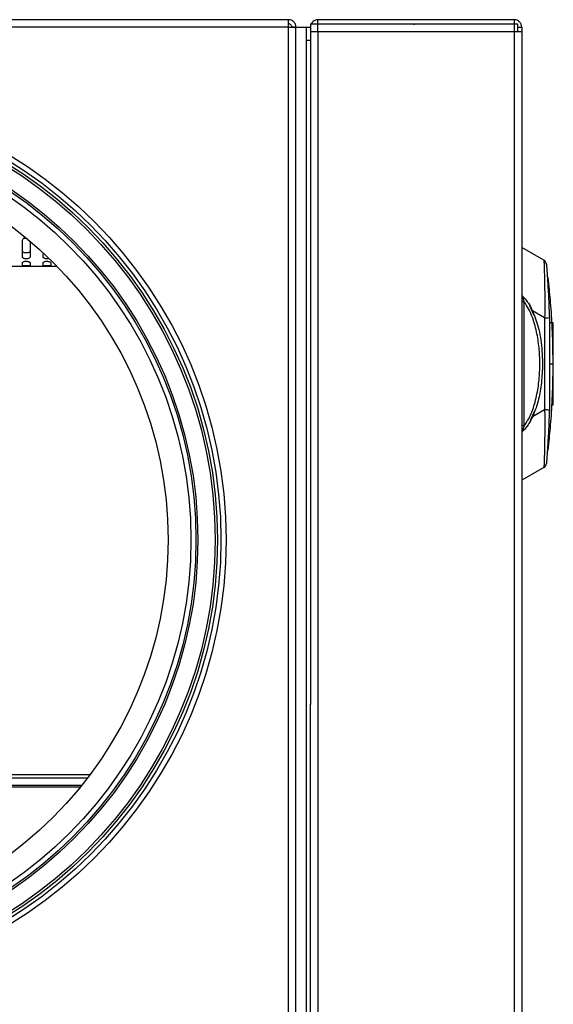
# Model space of a CAD drawing. Units: millimetres. Extents: x -1304 to 2152, y -189 to 2275.
# Drawn here: x 237 to 340, y 326 to 516 of the extents above; entities that cross this region are included whole.
import ezdxf

# ---------------------------------------------------------------- set-up
doc = ezdxf.new("R2010")
doc.units = ezdxf.units.MM

msp = doc.modelspace()

# ---------------------------------------------------------------- linework, layer by layer
at = {"color": 7, "linetype": 'ByBlock', "lineweight": -2}
for p, q in [((289.09, 516.32), (-178.03, 516.32)), ((289.09, 514.88), (289.09, 516.32)), ((294.77, 515.52), (294.77, 516.32)), ((332.69, 516.32), (294.77, 516.32)), ((332.69, 516.32), (332.69, 515.52)), ((289.09, 514.88), (-178.03, 514.88)), ((289.09, -80.24), (289.09, 514.88)), ((290.53, 514.88), (289.73, 514.88)), ((292.53, 514.82), (290.46, 514.82)), ((290.53, 514.82), (290.53, 514.88)), ((290.53, -80.16), (290.53, 514.81)), ((292.53, 514.88), (293.33, 514.88)), ((292.53, 514.82), (292.53, 514.88)), ((292.53, 512.5), (292.53, 514.82)), ((293.33, 515.52), (293.33, 384.12)), ((293.33, 515.52), (313.33, 515.52)), ((294.77, 514.01), (293.48, 514.01)), ((294.77, 514.01), (294.77, 515.3)), ((332.69, 514.01), (294.77, 514.01)), ((294.77, 514.01), (294.77, -79.36)), ((313.33, 515.52), (313.33, 515.3)), ((313.33, 515.52), (333.33, 515.52)), ((332.69, 515.3), (332.69, 514.01)), ((332.69, 514.01), (332.69, -79.36)), ((334.13, 514.01), (332.69, 514.01)), ((333.33, 515.52), (333.33, 514.01)), ((333.33, 514.88), (334.13, 514.88)), ((334.13, 514.88), (334.13, 514.01)), ((334.13, 514.01), (334.13, -79.36)), ((292.53, 512.38), (292.53, 512.5)), ((292.53, -77.74), (292.53, 512.38)), ((292.53, 512.38), (293.33, 512.38)), ((237.99, 474.12), (238.47, 474.12)), ((338.4, 469.86), (334.13, 472.32)), ((241.68, 470.52), (241.68, 471.1)), ((219.53, 468.72), (244.32, 468.72)), ((334.63, 461.78), (334.13, 461.78)), ((334.63, 437.87), (334.63, 461.78)), ((336.52, 459.19), (335.71, 461.02)), ((338.56, 458.72), (336.21, 460.08)), ((338.56, 458.72), (338.56, 440.93)), ((339.47, 458.76), (339.47, 440.89)), ((340.23, 457.72), (339.47, 457.72)), ((340.23, 449.82), (340.23, 457.72)), ((339.63, 449.82), (340.13, 449.82)), ((340.23, 441.92), (340.23, 449.82)), ((339.91, 441.92), (340.23, 441.92)), ((335.91, 439.09), (336.64, 440.72)), ((338.56, 440.93), (336.21, 439.57)), ((334.63, 437.87), (334.13, 437.87)), ((338.4, 429.79), (334.13, 427.32)), ((293.33, 384.12), (293.48, 384.12)), ((293.33, 50.52), (293.33, 384.12)), ((194.53, 370.47), (250.76, 370.47)), ((194.53, 369.86), (250.3, 369.86)), ((248.89, 368.06), (194.53, 368.06))]:
    msp.add_line(p, q, dxfattribs=at)
at = {"color": 8, "linetype": 'ByBlock', "lineweight": -2}
msp.add_line((194.53, 368.42), (249.18, 368.42), dxfattribs=at)
at = {"color": 7, "linetype": 'ByBlock', "lineweight": -2, "flags": 128}
msp.add_lwpolyline([(334.13, 461.97), (334.13, 461.97)], dxfattribs=at)
at = {"color": 7, "linetype": 'ByBlock', "lineweight": -2}
for radius in [87, 86, 85.35, 84.89, 81.55, 81.17, 80.2, 75.8]:
    msp.add_circle((190.03, 415.82), radius, dxfattribs=at)
for centre, radius, start, end in [((337.9, 468.99), 1, 4.3514, 60), ((336.25, 530.39), 71.71, 271.8465, 272.576), ((336.25, 369.26), 71.71, 87.424, 88.1535), ((337.9, 430.66), 1, 300, 355.6486)]:
    msp.add_arc(centre, radius, start, end, dxfattribs=at)
for points in [[(290.53, 514.88), (290.51, 515.07), (290.46, 515.45), (290.13, 515.93), (289.66, 516.26), (289.28, 516.3), (289.09, 516.32)], [(334.13, 514.88), (334.11, 515.07), (334.06, 515.45), (333.73, 515.93), (333.25, 516.26), (332.88, 516.3), (332.69, 516.32)], [(289.73, 514.88), (289.72, 514.97), (289.7, 515.14), (289.55, 515.35), (289.34, 515.5), (289.17, 515.52), (289.09, 515.52)], [(289.09, 514.88), (289.28, 514.88), (289.66, 514.87), (290.13, 514.85), (290.46, 514.83), (290.51, 514.82), (290.53, 514.81)]]:
    msp.add_open_spline(points, degree=3, dxfattribs=at)
for points, knots in [([(294.77, 516.32), (294.6, 516.31), (294.26, 516.27), (293.83, 516), (293.56, 515.73), (293.5, 515.55), (293.49, 515.52)], [0, 0, 0, 0, 0.316811, 0.633655, 0.950499, 1, 1, 1, 1]), ([(237.68, 473.54), (237.69, 473.65), (237.71, 473.84), (237.89, 474.06), (238.05, 474.19), (238.17, 474.22), (238.2, 474.23)], [0, 0, 0, 0, 0.395531, 0.690452, 0.904609, 1, 1, 1, 1]), ([(237.68, 470.52), (237.68, 471), (237.68, 471.9), (237.68, 473.02), (237.68, 473.54)], [0, 0, 0, 0, 0.538125, 1, 1, 1, 1]), ([(239.18, 473.54), (239.18, 472.89), (239.18, 471.77), (239.18, 470.89), (239.18, 470.52)], [0, 0, 0, 0, 0.581471, 1, 1, 1, 1]), ([(239.18, 471.68), (239.16, 471.61), (239.14, 471.49), (238.95, 471.34), (238.7, 471.26), (238.45, 471.24), (238.21, 471.25), (238.01, 471.3), (237.84, 471.39), (237.71, 471.51), (237.68, 471.61), (237.68, 471.67), (237.68, 471.68)], [0, 0, 0, 0, 0.150539, 0.282445, 0.396337, 0.493634, 0.582215, 0.669974, 0.763156, 0.866788, 0.984388, 1, 1, 1, 1]), ([(239.18, 470.52), (239.17, 470.46), (239.15, 470.36), (238.99, 470.23), (238.76, 470.14), (238.5, 470.11), (238.26, 470.12), (238.05, 470.16), (237.87, 470.23), (237.73, 470.34), (237.68, 470.44), (237.68, 470.5), (237.68, 470.52)], [0, 0, 0, 0, 0.127621, 0.255659, 0.371365, 0.472358, 0.564333, 0.65419, 0.747745, 0.849708, 0.963476, 1, 1, 1, 1]), ([(242.66, 470.14), (242.6, 470.13), (242.48, 470.11), (242.26, 470.12), (242.05, 470.16), (241.87, 470.23), (241.73, 470.34), (241.68, 470.44), (241.68, 470.5), (241.68, 470.52)], [0, 0, 0, 0, 0.114865, 0.269154, 0.419893, 0.576835, 0.747881, 0.938731, 1, 1, 1, 1]), ([(237.68, 469.37), (237.68, 469.4), (237.7, 469.46), (237.85, 469.55), (238.05, 469.62), (238.3, 469.66), (238.55, 469.65), (238.78, 469.62), (238.97, 469.57), (239.11, 469.49), (239.17, 469.42), (239.17, 469.38), (239.18, 469.37)], [0, 0, 0, 0, 0.116078, 0.232212, 0.346037, 0.452574, 0.551673, 0.647842, 0.7466, 0.851722, 0.963848, 1, 1, 1, 1]), ([(237.68, 468.8), (237.68, 468.87), (237.68, 468.99), (237.68, 469.25), (237.68, 469.37)], [0, 0, 0, 0, 0.5536899, 1, 1, 1, 1]), ([(239.18, 468.8), (239.17, 468.79), (239.15, 468.77), (239.02, 468.75), (238.83, 468.74), (238.59, 468.74), (238.34, 468.74), (238.09, 468.74), (237.88, 468.75), (237.74, 468.76), (237.68, 468.78), (237.68, 468.79), (237.68, 468.8)], [0, 0, 0, 0, 0.107723, 0.215467, 0.322755, 0.429804, 0.536839, 0.643893, 0.750936, 0.857966, 0.965121, 1, 1, 1, 1]), ([(239.18, 469.37), (239.18, 469.22), (239.18, 468.97), (239.18, 468.85), (239.18, 468.8)], [0, 0, 0, 0, 0.56596, 1, 1, 1, 1]), ([(241.68, 469.37), (241.68, 469.4), (241.7, 469.46), (241.85, 469.55), (242.05, 469.62), (242.3, 469.66), (242.55, 469.65), (242.78, 469.62), (242.97, 469.57), (243.11, 469.49), (243.17, 469.42), (243.17, 469.38), (243.18, 469.37)], [0, 0, 0, 0, 0.116078, 0.232212, 0.346037, 0.452574, 0.551673, 0.647842, 0.7466, 0.851722, 0.963848, 1, 1, 1, 1]), ([(241.68, 468.8), (241.68, 468.87), (241.68, 468.99), (241.68, 469.25), (241.68, 469.37)], [0, 0, 0, 0, 0.5536899, 1, 1, 1, 1]), ([(243.18, 468.8), (243.17, 468.79), (243.15, 468.77), (243.02, 468.75), (242.83, 468.74), (242.59, 468.74), (242.34, 468.74), (242.09, 468.74), (241.88, 468.75), (241.74, 468.76), (241.68, 468.78), (241.68, 468.79), (241.68, 468.8)], [0, 0, 0, 0, 0.107723, 0.215467, 0.322755, 0.429804, 0.536839, 0.643893, 0.750936, 0.857966, 0.965121, 1, 1, 1, 1]), ([(243.18, 469.37), (243.18, 469.22), (243.18, 468.97), (243.18, 468.85), (243.18, 468.8)], [0, 0, 0, 0, 0.56596, 1, 1, 1, 1]), ([(338.4, 469.86), (338.41, 469.81), (338.42, 469.71), (338.45, 468.96), (338.49, 467.82), (338.52, 466.38), (338.56, 464.65), (338.57, 462.77), (338.58, 460.75), (338.56, 459.4), (338.56, 458.72)], [0, 0, 0, 0, 0.124215, 0.250566, 0.371386, 0.501302, 0.618962, 0.751388, 0.875329, 1, 1, 1, 1]), ([(338.9, 469.07), (338.9, 469.02), (338.91, 468.93), (338.96, 468.21), (339.04, 467.13), (339.16, 465.3), (339.32, 462.47), (339.42, 459.99), (339.47, 458.76)], [0, 0, 0, 0, 0.12613, 0.250909, 0.376375, 0.502014, 0.751578, 1, 1, 1, 1]), ([(339.16, 466.59), (339.16, 466.56), (339.17, 466.51), (339.21, 466.1), (339.28, 465.49), (339.39, 464.43), (339.56, 462.76), (339.75, 460.45), (339.91, 457.93), (340.08, 454.42), (340.11, 451.66), (340.13, 449.82)], [0, 0, 0, 0, 0.061776, 0.125217, 0.186096, 0.250031, 0.375042, 0.500011, 0.625077, 0.750191, 1, 1, 1, 1]), ([(334.13, 463.25), (334.13, 463.2), (334.14, 463.09), (334.21, 462.96), (334.27, 462.9), (334.29, 462.88)], [0, 0, 0, 0, 0.395984, 0.792141, 1, 1, 1, 1]), ([(334.29, 462.88), (334.61, 462.54), (335.27, 461.85), (335.84, 460.86), (336.13, 460.25), (336.21, 460.08)], [0, 0, 0, 0, 0.407841, 0.83091, 1, 1, 1, 1]), ([(334.63, 461.78), (334.55, 462.03), (334.46, 462.33), (334.36, 462.66), (334.33, 462.78), (334.3, 462.85), (334.29, 462.88), (334.29, 462.88), (334.29, 462.88)], [0, 0, 0, 0, 0.568633, 0.693, 0.805676, 0.906695, 0.953999, 1, 1, 1, 1]), ([(334.63, 437.87), (334.92, 438.3), (335.52, 439.17), (336.13, 440.6), (336.63, 442.09), (337.14, 444.11), (337.53, 446.71), (337.68, 449.82), (337.53, 452.94), (337.06, 456.04), (336.34, 458.55), (335.51, 460.48), (334.92, 461.35), (334.63, 461.78)], [0, 0, 0, 0, 0.062971, 0.125569, 0.186035, 0.25092, 0.37521, 0.500041, 0.624893, 0.749246, 0.874516, 0.937046, 1, 1, 1, 1]), ([(336.21, 460.08), (336.61, 459.04), (337.49, 456.72), (338.08, 452.75), (338.2, 448.72), (337.82, 445.06), (337.22, 442.09), (336.53, 440.36), (336.21, 439.57)], [0, 0, 0, 0, 0.158188, 0.354393, 0.569408, 0.733313, 0.879217, 1, 1, 1, 1]), ([(340.13, 449.82), (340.12, 448.91), (340.11, 447.07), (340.03, 444.35), (339.91, 441.71), (339.75, 439.2), (339.56, 436.88), (339.39, 435.21), (339.28, 434.16), (339.19, 433.32), (339.17, 433.16), (339.16, 433.06)], [0, 0, 0, 0, 0.125099, 0.250103, 0.375059, 0.500085, 0.625124, 0.750158, 0.814291, 0.875364, 1, 1, 1, 1]), ([(336.21, 439.57), (335.78, 438.72), (335.25, 437.69), (334.43, 436.9), (334.29, 436.77)], [0, 0, 0, 0, 0.8302511, 1, 1, 1, 1]), ([(338.56, 440.93), (338.56, 440.45), (338.57, 439.53), (338.57, 438.19), (338.57, 436.87), (338.56, 435.59), (338.54, 434.39), (338.52, 433.38), (338.51, 432.54), (338.48, 431.62), (338.45, 430.69), (338.42, 429.94), (338.41, 429.84), (338.4, 429.79)], [0, 0, 0, 0, 0.088468, 0.169003, 0.249448, 0.339535, 0.422996, 0.499933, 0.565972, 0.629617, 0.750091, 0.876106, 1, 1, 1, 1]), ([(339.47, 440.89), (339.42, 439.65), (339.32, 437.17), (339.16, 434.34), (339.04, 432.51), (338.96, 431.44), (338.91, 430.72), (338.9, 430.63), (338.9, 430.58)], [0, 0, 0, 0, 0.249198, 0.499135, 0.624292, 0.749656, 0.875046, 1, 1, 1, 1]), ([(334.29, 436.77), (334.29, 436.77), (334.29, 436.77), (334.3, 436.8), (334.33, 436.87), (334.36, 436.99), (334.46, 437.31), (334.55, 437.62), (334.63, 437.87)], [0, 0, 0, 0, 0.0457128, 0.0925426, 0.1933689, 0.3060391, 0.4300924, 1, 1, 1, 1]), ([(334.29, 436.77), (334.26, 436.73), (334.18, 436.65), (334.13, 436.51), (334.13, 436.43), (334.13, 436.4)], [0, 0, 0, 0, 0.392919, 0.785821, 1, 1, 1, 1])]:
    msp.add_open_spline(points, degree=3, knots=knots, dxfattribs=at)

doc.saveas('drawing.dxf')
